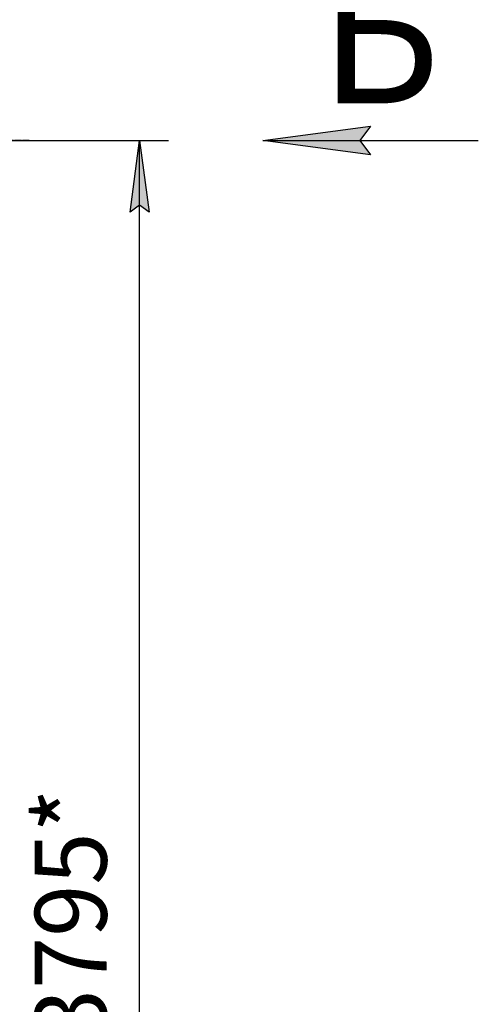
# Model space of a CAD drawing. Units: millimetres. Extents: x 0 to 15239, y -5 to 10395.
# Drawn here: x 7522 to 8639, y 6779 to 9178 of the extents above; entities that cross this region are included whole.
import ezdxf

# ---------------------------------------------------------------- set-up
doc = ezdxf.new("R2010")
doc.units = ezdxf.units.MM
doc.linetypes.add('K5LT_AXLED', pattern=[19.5, 15, -1.5, 1.5, -1.5])
doc.linetypes.add('K5LT_THIN', pattern=[0])
for name, color, linetype, true_color in [('DIM', 6, 'Continuous', 0xff00ff), ('FOR', 7, 'Continuous', 0xffffff), ('OSI', 2, 'Continuous', 0xffff00)]:
    doc.layers.add(name, color=color, linetype=linetype, true_color=true_color)
doc.styles.add('KTEXTSTYLE', font='GOST_AU.ttf', dxfattribs={"width": 0.96, "height": 5})

msp = doc.modelspace()

# ---------------------------------------------------------------- hatches: boundary and pattern name
at = {"layer": 'DIM'}
msp.add_hatch(color=7, dxfattribs=at).paths.add_polyline_path([(7837.2, 8708.3), (7814.2, 8883.3), (7791.1, 8708.3), (7814.2, 8725.8)])
at = {"layer": 'FOR'}
msp.add_hatch(color=7, dxfattribs=at).paths.add_polyline_path([(8376.7, 8848.7), (8350.5, 8883.3), (8376.7, 8917.8), (8114.2, 8883.3)])

# ---------------------------------------------------------------- linework, layer by layer
at = {"layer": 'DIM', "color": 7, "linetype": 'K5LT_THIN', "lineweight": 30}
for p, q in [((7474.9, 8883.3), (7884.2, 8883.3)), ((7791.1, 8708.3), (7814.2, 8883.3)), ((7814.2, 8883.3), (7837.2, 8708.3)), ((7814.2, 5087.3), (7814.2, 8883.3)), ((7814.2, 8725.8), (7791.1, 8708.3)), ((7837.2, 8708.3), (7814.2, 8725.8))]:
    msp.add_line(p, q, dxfattribs=at)
at = {"layer": 'FOR', "color": 7, "linetype": 'K5LT_THIN', "lineweight": 30}
for p, q in [((8114.2, 8883.3), (8376.7, 8917.8)), ((8376.7, 8917.8), (8350.5, 8883.3)), ((8114.2, 8883.3), (8639.2, 8883.3)), ((8376.7, 8848.7), (8114.2, 8883.3)), ((8350.5, 8883.3), (8376.7, 8848.7))]:
    msp.add_line(p, q, dxfattribs=at)
at = {"layer": 'OSI', "color": 30, "linetype": 'K5LT_AXLED', "lineweight": 30, "true_color": 0xff8000}
msp.add_line((7544.9, 8883.3), (7206.9, 8883.3), dxfattribs=at)

# ---------------------------------------------------------------- texts
at = {"layer": 'DIM', "color": 7, "style": 'KTEXTSTYLE', "oblique": 15, "width": 0.96}
msp.add_text('3795*', height=175, rotation=90, dxfattribs=at).set_placement((7733.9, 6689.1))
at = {"layer": 'FOR', "color": 5, "true_color": 0x0000ff, "style": 'KTEXTSTYLE', "width": 0.96}
msp.add_text('Б', height=350, dxfattribs=at).set_placement((8250.6, 8973.8))

doc.saveas('drawing.dxf')
